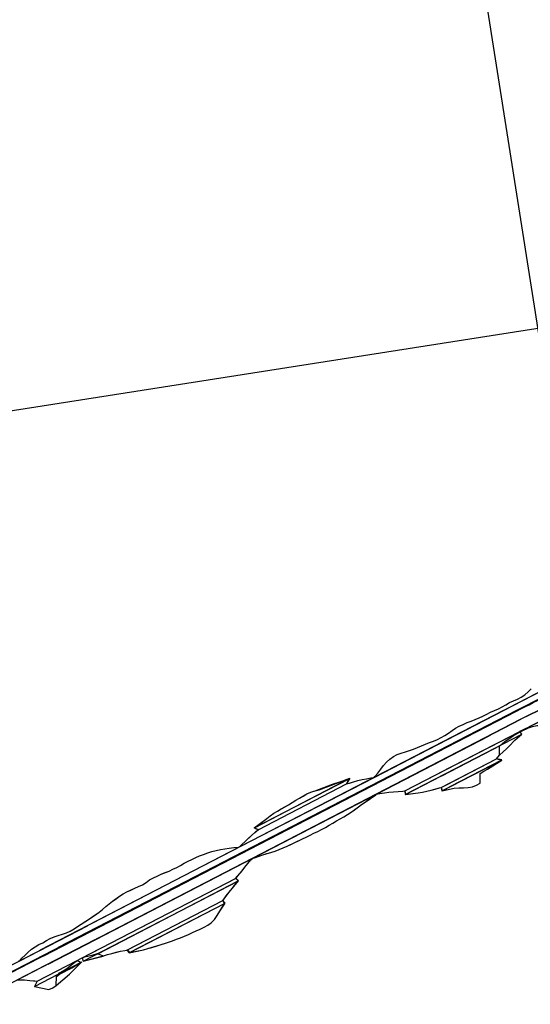
# Model space of a CAD drawing. Extents: x 579733 to 581578, y 9285055 to 9286489.
# Drawn here: x 580074 to 580089, y 9285138 to 9285167 of the extents above; entities that cross this region are included whole.
import ezdxf

# ---------------------------------------------------------------- set-up
doc = ezdxf.new("R2010")
doc.units = 0
doc.layers.add('BLPC', color=7, linetype='Continuous')

# ---------------------------------------------------------------- blocks, each defined once
blk = doc.blocks.new('A$C21784F9C')
at = {"layer": 'BLPC', "linetype": 'Continuous'}
for p, q in [((-166.726, -20), (-166.726, -180)), ((0, -55.56), (-350, -55.56))]:
    blk.add_line(p, q, dxfattribs=at)
at = {"layer": 'BLPC', "color": 7, "linetype": 'Continuous'}
for points in [[(-150.885, -39.968), (-137.962, -35.653), (-128.201, -32.395), (-128.177, -32.387), (-126.044, -31.675), (-125.321, -31.451)], [(-150.879, -39.984), (-137.956, -35.669), (-128.196, -32.411), (-128.172, -32.403), (-126.039, -31.691), (-126.039, -31.691)], [(-135.779, -34.925), (-137.962, -35.653), (-150.415, -39.811)], [(-135.774, -34.941), (-137.93, -35.661), (-150.409, -39.827)], [(-138.05, -35.39), (-150.503, -39.548)], [(-137.874, -35.828), (-150.353, -39.995)], [(-148.649, -39.439), (-148.685, -39.438)], [(-148.999, -38.62), (-149.402, -38.466), (-149.528, -38.489), (-149.64, -38.55), (-150.074, -38.813), (-150.497, -39.12)], [(-149.667, -38.701), (-149.687, -38.811), (-149.756, -38.872), (-149.789, -38.902), (-149.908, -38.946), (-150.024, -38.995), (-150.138, -39.055), (-150.25, -39.117), (-150.361, -39.181), (-150.362, -39.181), (-150.48, -39.224), (-150.524, -39.235), (-150.603, -39.255), (-150.734, -39.263), (-150.863, -39.275), (-150.991, -39.29), (-150.997, -39.287), (-151.155, -39.196), (-151.282, -39.215), (-151.409, -39.232), (-151.539, -39.243), (-151.669, -39.252), (-151.8, -39.26), (-151.867, -39.258), (-151.916, -39.167), (-152.355, -39.191), (-152.484, -39.205), (-152.611, -39.223), (-152.738, -39.24), (-152.865, -39.258), (-152.991, -39.278), (-153.118, -39.299), (-153.244, -39.321), (-153.369, -39.345), (-153.493, -39.372), (-153.616, -39.402), (-153.738, -39.434), (-153.86, -39.469), (-153.981, -39.506), (-154.102, -39.539), (-154.224, -39.574), (-154.343, -39.616), (-154.457, -39.673), (-154.564, -39.752), (-154.664, -39.851), (-154.758, -39.967), (-154.935, -40.175), (-154.899, -40.27), (-154.918, -40.287), (-155.019, -40.384), (-155.119, -40.482), (-155.22, -40.577), (-155.436, -40.769), (-155.393, -40.861), (-155.491, -40.961), (-155.594, -41.052), (-155.696, -41.145), (-155.798, -41.24), (-155.901, -41.33), (-155.965, -41.371)], [(-148.999, -38.62), (-150.497, -39.12)], [(-149, -38.62), (-150.454, -39.105)], [(-149.098, -38.759), (-150.361, -39.181)], [(-148.514, -38.883), (-148.597, -38.884), (-148.74, -38.856), (-148.888, -38.812), (-149.031, -38.78), (-149.098, -38.759)], [(-150.973, -39.704), (-148.514, -38.883)], [(-150.092, -38.984), (-150.454, -39.105)], [(-149.497, -39.212), (-163.437, -43.866)], [(-150.533, -39.132), (-155.447, -40.772)], [(-150.997, -39.287), (-155.436, -40.769)], [(-150.524, -39.235), (-155.393, -40.861)], [(-150.524, -39.235), (-155.365, -40.851)], [(-151.934, -39.173), (-154.95, -40.18)], [(-151.916, -39.167), (-154.935, -40.175)], [(-151.867, -39.258), (-154.899, -40.27)], [(-151.883, -39.263), (-154.899, -40.27)], [(-150.533, -39.132), (-151.101, -39.321)], [(-150.524, -39.235), (-151.069, -39.417)], [(-150.06, -39.08), (-150.361, -39.181)], [(-149.409, -39.475), (-163.349, -44.129)], [(-149.403, -39.491), (-163.344, -44.145)], [(-155.965, -41.371), (-149.964, -39.368)], [(-148.685, -39.438), (-150.823, -40.152)], [(-148.685, -39.438), (-148.762, -39.5), (-148.868, -39.579), (-148.977, -39.653), (-149.087, -39.722), (-149.202, -39.777), (-149.32, -39.82), (-149.441, -39.857), (-149.559, -39.903), (-149.678, -39.945), (-149.801, -39.976), (-149.927, -39.995), (-150.053, -40.019), (-150.178, -40.041), (-150.3, -40.074), (-150.419, -40.118), (-150.532, -40.176), (-150.648, -40.229), (-150.765, -40.276), (-150.78, -40.282)], [(-148.685, -39.438), (-148.762, -39.5), (-148.868, -39.579), (-148.977, -39.653), (-149.087, -39.722), (-149.202, -39.777), (-149.32, -39.82), (-149.441, -39.857), (-149.559, -39.903), (-149.678, -39.945), (-149.801, -39.976), (-149.927, -39.995), (-150.053, -40.019), (-150.178, -40.041), (-150.3, -40.074), (-150.324, -40.083)], [(-164.344, -44.479), (-149.87, -39.647)], [(-149.347, -39.659), (-163.288, -44.313)], [(-149.297, -39.811), (-149.32, -39.82), (-149.441, -39.857), (-149.559, -39.903), (-149.678, -39.945), (-149.801, -39.976), (-149.927, -39.995), (-150.053, -40.019), (-150.178, -40.041), (-150.3, -40.074), (-150.419, -40.118), (-150.532, -40.176), (-150.648, -40.229), (-150.765, -40.276), (-150.882, -40.326), (-150.997, -40.38), (-151.111, -40.436), (-151.226, -40.492), (-151.337, -40.557), (-151.447, -40.627), (-151.558, -40.693), (-151.672, -40.752), (-151.786, -40.808), (-151.901, -40.863), (-152.016, -40.915), (-152.135, -40.957), (-152.257, -40.993), (-152.378, -41.029), (-152.5, -41.061), (-152.621, -41.098), (-152.737, -41.15), (-152.852, -41.204), (-152.97, -41.248), (-153.091, -41.284), (-153.213, -41.317), (-153.336, -41.347), (-153.46, -41.377), (-153.582, -41.41), (-153.702, -41.447), (-153.822, -41.487), (-153.94, -41.532), (-154.059, -41.575), (-154.179, -41.614), (-154.301, -41.648), (-154.424, -41.679), (-154.548, -41.706), (-154.673, -41.729), (-154.8, -41.748), (-154.929, -41.761), (-155.059, -41.769), (-155.191, -41.772), (-155.325, -41.77), (-155.46, -41.765), (-155.595, -41.757), (-155.632, -41.757)], [(-149.814, -39.815), (-155.632, -41.757)], [(-149.764, -39.967), (-149.801, -39.976), (-149.927, -39.995), (-150.053, -40.019), (-150.178, -40.041), (-150.3, -40.074), (-150.419, -40.118), (-150.532, -40.176), (-150.648, -40.229), (-150.765, -40.276), (-150.882, -40.326), (-150.997, -40.38), (-151.226, -40.492), (-151.337, -40.557), (-151.447, -40.627), (-151.558, -40.693), (-151.672, -40.752), (-151.901, -40.863), (-152.016, -40.915), (-152.135, -40.957), (-152.378, -41.029), (-152.5, -41.061), (-152.621, -41.098), (-152.737, -41.15), (-152.852, -41.204), (-152.97, -41.248), (-153.091, -41.284), (-153.213, -41.317), (-153.46, -41.377), (-153.582, -41.41), (-153.702, -41.447), (-153.822, -41.487), (-153.94, -41.532), (-154.059, -41.575), (-154.179, -41.614), (-154.301, -41.648), (-154.424, -41.679), (-154.548, -41.706), (-154.673, -41.729), (-154.8, -41.748), (-154.929, -41.761), (-155.059, -41.769), (-155.191, -41.772), (-155.325, -41.77), (-155.46, -41.765), (-155.595, -41.757), (-155.632, -41.757)], [(-155.965, -41.371), (-156.019, -41.375), (-156.145, -41.396), (-156.271, -41.416), (-156.398, -41.436), (-156.524, -41.456), (-156.651, -41.476), (-156.775, -41.501), (-156.899, -41.53), (-157.021, -41.562), (-157.142, -41.598), (-157.263, -41.634), (-157.384, -41.67), (-157.506, -41.705), (-157.627, -41.742), (-157.748, -41.778), (-157.868, -41.815), (-157.989, -41.854), (-158.108, -41.895), (-158.227, -41.938), (-158.345, -41.981), (-158.464, -42.026), (-158.581, -42.073), (-158.7, -42.116), (-158.818, -42.161), (-158.935, -42.209), (-159.051, -42.261), (-159.164, -42.319), (-159.248, -42.363), (-159.278, -42.379), (-159.391, -42.439), (-159.505, -42.496), (-159.62, -42.551), (-159.734, -42.606), (-159.849, -42.662), (-159.867, -42.674)], [(-159.867, -42.674), (-155.965, -41.371)], [(-155.965, -41.371), (-156.019, -41.375), (-156.271, -41.416), (-156.651, -41.476), (-156.775, -41.501), (-156.899, -41.53), (-157.021, -41.562), (-157.506, -41.705), (-157.627, -41.742), (-157.748, -41.778), (-157.868, -41.815), (-157.989, -41.854), (-158.108, -41.895), (-158.227, -41.938), (-158.345, -41.981), (-158.464, -42.026), (-158.581, -42.073), (-158.7, -42.116), (-158.818, -42.161), (-158.935, -42.209), (-159.051, -42.261), (-159.248, -42.363), (-159.391, -42.439), (-159.505, -42.496), (-159.849, -42.662), (-159.867, -42.674)], [(-155.632, -41.757), (-155.709, -41.816), (-155.816, -41.893), (-155.925, -41.966), (-156.034, -42.039), (-156.143, -42.11), (-156.253, -42.177), (-156.153, -42.25), (-156.381, -42.374), (-156.557, -42.467), (-156.669, -42.528), (-156.784, -42.584), (-156.9, -42.635), (-157.018, -42.68), (-157.136, -42.725), (-157.254, -42.769), (-157.372, -42.817), (-157.489, -42.863), (-157.606, -42.912), (-157.725, -42.955), (-157.844, -42.997), (-157.966, -43.029), (-158.093, -43.048), (-158.222, -43.061), (-159.172, -43.258), (-159.044, -43.109), (-159.132, -43.124), (-159.26, -43.141), (-159.389, -43.155), (-159.518, -43.165), (-159.649, -43.171), (-159.781, -43.174), (-159.88, -43.175)], [(-155.632, -41.757), (-159.88, -43.175)], [(-155.632, -41.757), (-155.709, -41.816), (-155.816, -41.893), (-156.034, -42.039), (-156.143, -42.11), (-156.254, -42.178), (-156.203, -42.201), (-156.143, -42.247), (-156.557, -42.467), (-156.669, -42.528), (-156.784, -42.584), (-156.9, -42.635), (-157.254, -42.769), (-157.489, -42.863), (-157.606, -42.912), (-157.844, -42.997), (-157.966, -43.029), (-158.059, -43.043)], [(-156.153, -42.25), (-159.172, -43.258)], [(-156.253, -42.177), (-159.044, -43.109)], [(-156.143, -42.247), (-158.106, -42.902)], [(-161.796, -42.572), (-161.812, -42.471), (-162.169, -42.492), (-162.305, -42.482), (-162.444, -42.465), (-162.582, -42.45), (-162.714, -42.452), (-162.839, -42.476), (-162.958, -42.52), (-162.996, -42.805), (-163.112, -42.854), (-163.23, -42.901), (-163.461, -42.998), (-163.691, -43.099), (-163.541, -43.155), (-163.544, -43.157), (-163.646, -43.249), (-163.692, -43.51), (-163.8, -43.585), (-163.912, -43.649), (-164.027, -43.703), (-164.142, -43.757), (-164.26, -43.803), (-164.379, -43.846), (-164.5, -43.882), (-164.54, -43.893), (-164.62, -43.914), (-164.743, -43.937)], [(-161.802, -42.468), (-163.689, -43.098)], [(-159.867, -42.674), (-159.976, -42.68), (-160.11, -42.677), (-160.245, -42.671), (-160.381, -42.662), (-160.518, -42.652), (-160.654, -42.641), (-160.716, -42.638), (-160.706, -42.528), (-161.095, -42.518), (-161.226, -42.523), (-161.356, -42.532), (-161.486, -42.542), (-161.615, -42.554), (-161.744, -42.566), (-161.796, -42.572), (-161.812, -42.471), (-162.169, -42.492), (-162.305, -42.482), (-162.444, -42.465), (-162.582, -42.45), (-162.714, -42.452), (-162.839, -42.476), (-162.958, -42.52), (-162.996, -42.805), (-163.112, -42.854), (-163.23, -42.901), (-163.354, -42.959), (-163.685, -43.097), (-163.541, -43.155), (-163.644, -43.247)], [(-161.812, -42.471), (-163.685, -43.097)], [(-160.706, -42.528), (-163.565, -43.483)], [(-160.719, -42.532), (-163.517, -43.466)], [(-160.716, -42.638), (-164.349, -43.851)], [(-162.064, -42.555), (-163.691, -43.099)], [(-161.796, -42.572), (-163.541, -43.155)], [(-161.961, -42.627), (-163.541, -43.155)], [(-160.716, -42.638), (-163.533, -43.578)], [(-163.398, -43.107), (-163.541, -43.155), (-163.544, -43.157), (-163.646, -43.249), (-163.692, -43.51), (-163.8, -43.585), (-163.912, -43.649), (-164.027, -43.703), (-164.142, -43.757), (-164.232, -43.792)], [(-161.865, -42.915), (-163.732, -43.538)], [(-159.145, -43.249), (-159.082, -43.175), (-159.058, -43.144), (-159.047, -43.126), (-159.044, -43.109), (-159.132, -43.124), (-159.26, -43.141), (-159.389, -43.155), (-159.518, -43.165), (-159.649, -43.171), (-159.781, -43.174), (-159.88, -43.175)], [(-158.106, -42.902), (-159.145, -43.249)], [(-158.059, -43.043), (-158.093, -43.048), (-158.634, -43.167), (-159.145, -43.249)], [(-159.88, -43.175), (-170.997, -46.887)], [(-159.88, -43.175), (-159.907, -43.196), (-160.011, -43.285), (-160.112, -43.381), (-160.213, -43.478), (-160.317, -43.563), (-160.426, -43.636), (-160.539, -43.695), (-160.659, -43.735), (-160.784, -43.759), (-160.911, -43.777), (-161.037, -43.799), (-161.162, -43.824), (-161.533, -43.908), (-161.657, -43.937), (-161.78, -43.965), (-161.903, -43.995), (-162.024, -44.032), (-162.142, -44.078), (-162.258, -44.131), (-162.372, -44.187), (-162.487, -44.239), (-162.606, -44.282), (-162.728, -44.318), (-162.85, -44.349), (-162.973, -44.379), (-163.097, -44.407), (-163.22, -44.436), (-163.342, -44.471), (-163.462, -44.509), (-163.584, -44.545), (-163.828, -44.61), (-163.947, -44.651), (-164.065, -44.697), (-164.184, -44.739), (-164.427, -44.81), (-164.546, -44.851), (-164.662, -44.902), (-164.773, -44.968), (-164.881, -45.045)], [(-161.737, -43.298), (-164.438, -44.2)], [(-159.88, -43.175), (-159.907, -43.196), (-160.011, -43.285), (-160.112, -43.381), (-160.213, -43.478), (-160.317, -43.563), (-160.426, -43.636), (-160.539, -43.695), (-160.659, -43.735), (-160.784, -43.759), (-160.911, -43.777), (-161.037, -43.799), (-161.162, -43.824), (-161.286, -43.852), (-161.41, -43.879), (-161.533, -43.908), (-161.657, -43.937), (-161.78, -43.965), (-161.903, -43.995), (-162.024, -44.032), (-162.142, -44.078), (-162.258, -44.131), (-162.372, -44.187), (-162.487, -44.239), (-162.606, -44.282), (-162.728, -44.318), (-162.85, -44.349), (-162.973, -44.379), (-163.097, -44.407), (-163.22, -44.436), (-163.245, -44.443)], [(-161.643, -43.578), (-164.344, -44.479), (-171.053, -46.719)], [(-163.517, -43.466), (-164.39, -43.758)], [(-163.086, -44.041), (-164.042, -44.36)], [(-163.081, -44.057), (-164.037, -44.376)], [(-163.025, -44.225), (-163.981, -44.544)], [(-164.344, -44.479), (-164.584, -44.554), (-164.772, -44.612), (-164.935, -44.661), (-165.111, -44.709), (-165.27, -44.752), (-165.404, -44.786)], [(-162.973, -44.379), (-163.097, -44.407), (-163.22, -44.436), (-163.342, -44.471), (-163.462, -44.509), (-163.584, -44.545), (-163.706, -44.577), (-163.828, -44.61), (-163.945, -44.65)]]:
    blk.add_lwpolyline(points, dxfattribs=at)
at = {"layer": 'BLPC', "color": 7, "linetype": 'Continuous', "ltscale": 2}
for points in [[(-148.514, -38.883), (-148.597, -38.884), (-148.74, -38.856), (-148.888, -38.812), (-149.098, -38.759), (-149, -38.62), (-149.402, -38.466), (-149.528, -38.489), (-149.64, -38.55), (-149.687, -38.811), (-149.789, -38.864), (-150.176, -38.989), (-150.287, -39.037), (-150.454, -39.105), (-150.361, -39.181), (-150.362, -39.181), (-150.48, -39.224), (-150.524, -39.235), (-150.533, -39.132), (-151.143, -39.194)], [(-150.098, -38.964), (-150.176, -38.989), (-150.287, -39.037), (-150.454, -39.105), (-150.361, -39.181), (-150.362, -39.181), (-150.48, -39.224), (-150.524, -39.235), (-150.533, -39.132), (-151.155, -39.196), (-151.282, -39.215), (-151.409, -39.232), (-151.669, -39.252), (-151.8, -39.26), (-151.883, -39.263), (-151.934, -39.173), (-152.355, -39.191), (-152.484, -39.205), (-152.865, -39.258), (-153.118, -39.299), (-153.244, -39.321), (-153.369, -39.345), (-153.493, -39.372), (-153.616, -39.402), (-153.738, -39.434), (-153.86, -39.469), (-153.981, -39.506), (-154.102, -39.539), (-154.224, -39.574), (-154.343, -39.616), (-154.457, -39.673), (-154.564, -39.752), (-154.664, -39.851), (-154.758, -39.967), (-154.95, -40.18), (-154.899, -40.27), (-155.119, -40.482), (-155.447, -40.772), (-155.365, -40.851), (-155.594, -41.052), (-155.696, -41.145), (-155.798, -41.24), (-155.901, -41.33), (-155.965, -41.371)], [(-160.719, -42.532), (-161.095, -42.518), (-161.226, -42.523), (-161.486, -42.542), (-161.744, -42.566), (-161.796, -42.572), (-161.802, -42.468), (-162.169, -42.492), (-162.305, -42.482), (-162.444, -42.465), (-162.582, -42.45), (-162.714, -42.452), (-162.839, -42.476), (-162.958, -42.52), (-162.996, -42.805), (-163.112, -42.854), (-163.23, -42.901), (-163.689, -43.098)], [(-159.867, -42.674), (-159.976, -42.68), (-160.11, -42.677), (-160.245, -42.671), (-160.381, -42.662), (-160.654, -42.641), (-160.716, -42.638), (-160.719, -42.532)], [(-163.689, -43.098), (-163.603, -43.132), (-163.544, -43.157)], [(-163.602, -43.21), (-163.646, -43.249), (-163.769, -43.329), (-163.879, -43.403), (-163.971, -43.473), (-164.16, -43.616), (-164.39, -43.758), (-164.349, -43.851), (-164.379, -43.846), (-164.5, -43.882), (-164.62, -43.914), (-164.743, -43.937), (-164.869, -43.947), (-165.003, -43.93), (-165.183, -43.696)], [(-163.544, -43.157), (-163.602, -43.21)]]:
    blk.add_lwpolyline(points, dxfattribs=at)
at = {"layer": 'BLPC', "color": 7, "linetype": 'Continuous'}
for points in [[(-165.407, -44.786, 0.012782), (-164.35, -44.463), (-149.876, -39.631)], [(-181.38, -42.712), (-181.14, -42.839, 0.20454), (-164.438, -44.2), (-159.867, -42.674)], [(-161.833, -43.011), (-164.534, -43.912, -0.092057), (-172.141, -44.974)], [(-161.649, -43.562), (-164.35, -44.463, -0.012749), (-165.404, -44.786)], [(-161.587, -43.745), (-170.566, -46.743), (-170.997, -46.887, 0.225524), (-171.309, -47.186, -0.22556), (-171.543, -47.411), (-173.172, -47.955, -0.215906), (-173.711, -47.899), (-177.135, -45.9)], [(-164.347, -43.855, 0.012039), (-165.084, -44.088)], [(-174.759, -44.998, 0.123128), (-164.438, -44.2)], [(-165.404, -44.786, 0.01278), (-164.344, -44.479)]]:
    blk.add_lwpolyline(points, format="xyb", dxfattribs=at)

msp = doc.modelspace()

# ---------------------------------------------------------------- block references
at = {"rotation": 188.9132442944106}
msp.add_blockref('A$C21784F9C', (579933.386, 9285077.415, 563), dxfattribs=at)

doc.saveas('drawing.dxf')
